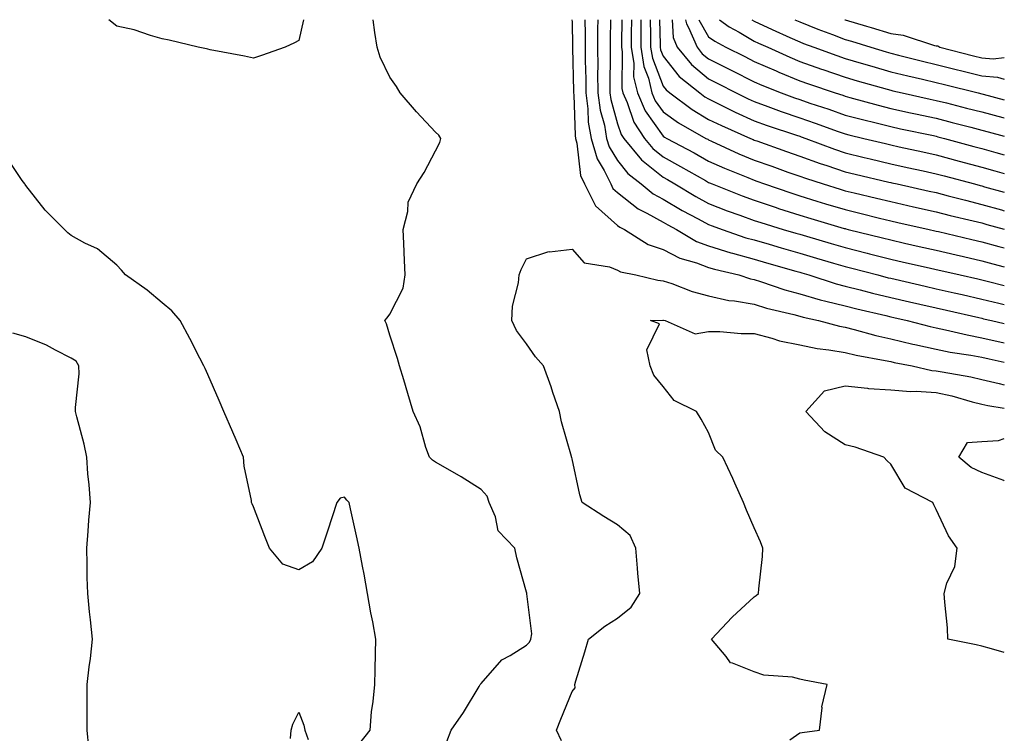
# Model space of a CAD drawing. Units: inches. Extents: x 947363 to 950003, y 7255658 to 7258298.
# Drawn here: x 949787 to 950003, y 7258141 to 7258298 of the extents above; entities that cross this region are included whole.
import ezdxf

# ---------------------------------------------------------------- set-up
doc = ezdxf.new("R2010")
doc.units = ezdxf.units.IN
doc.header["$MEASUREMENT"] = 0
doc.layers.add('Contour_94737255', color=7, linetype='Continuous', true_color=0xa76b3e)

msp = doc.modelspace()

# ---------------------------------------------------------------- linework, layer by layer
at = {"layer": 'Contour_94737255'}
for points in [[(949849.09, 7258297.99, 3211), (949848.05, 7258293.42, 3211), (949847.08, 7258292.89, 3211), (949845, 7258291.92, 3211), (949839.85, 7258290.12, 3211), (949838.05, 7258289.52, 3211), (949836.08, 7258289.95, 3211), (949828.57, 7258291.4, 3211), (949828.05, 7258291.51, 3211), (949827.73, 7258291.6, 3211), (949825.91, 7258291.92, 3211), (949819.59, 7258293.46, 3211), (949818.05, 7258293.82, 3211), (949815.43, 7258294.54, 3211), (949811.86, 7258295.73, 3211), (949808.05, 7258296.59, 3211), (949806.33, 7258297.99, 3211)], [(949880.51, 7258139.46, 3211), (949881.48, 7258141.92, 3211), (949884.18, 7258145.79, 3211), (949887.61, 7258151.48, 3211), (949887.88, 7258151.92, 3211), (949887.93, 7258152.04, 3211), (949888.05, 7258152.16, 3211), (949892.59, 7258157.38, 3211), (949894.47, 7258158.34, 3211), (949898.05, 7258160.57, 3211), (949898.7, 7258161.27, 3211), (949898.99, 7258161.92, 3211), (949899.24, 7258163.11, 3211), (949898.1, 7258171.87, 3211), (949898.13, 7258171.92, 3211), (949898.12, 7258171.99, 3211), (949898.05, 7258172.22, 3211), (949895.9, 7258179.77, 3211), (949895.48, 7258181.92, 3211), (949891.83, 7258185.7, 3211), (949891.21, 7258188.76, 3211), (949889.87, 7258191.92, 3211), (949889.42, 7258193.29, 3211), (949888.05, 7258194.8, 3211), (949883.7, 7258197.57, 3211), (949880.74, 7258199.23, 3211), (949878.05, 7258200.79, 3211), (949877.37, 7258201.24, 3211), (949876.71, 7258201.92, 3211), (949875.96, 7258204.01, 3211), (949874.67, 7258208.54, 3211), (949873.14, 7258211.92, 3211), (949872.01, 7258215.88, 3211), (949871.08, 7258218.89, 3211), (949870.18, 7258221.92, 3211), (949869.67, 7258223.54, 3211), (949868.05, 7258228.69, 3211), (949867.28, 7258231.15, 3211), (949866.95, 7258231.92, 3211), (949867.45, 7258232.52, 3211), (949868.05, 7258233.29, 3211), (949870.96, 7258239.01, 3211), (949871.38, 7258241.92, 3211), (949871.21, 7258245.08, 3211), (949871.13, 7258248.84, 3211), (949870.97, 7258251.92, 3211), (949871.98, 7258255.85, 3211), (949872.08, 7258257.89, 3211), (949873.92, 7258261.92, 3211), (949875.57, 7258264.4, 3211), (949878.05, 7258269.18, 3211), (949878.99, 7258270.98, 3211), (949879.24, 7258271.92, 3211), (949878.77, 7258272.64, 3211), (949878.05, 7258273.25, 3211), (949873.85, 7258277.72, 3211), (949870.3, 7258281.92, 3211), (949869.47, 7258283.34, 3211), (949868.05, 7258285.35, 3211), (949865.89, 7258289.76, 3211), (949865.24, 7258291.92, 3211), (949864.76, 7258295.21, 3211), (949864.36, 7258297.99, 3211)], [(949907.99, 7258297.99, 3211), (949908.05, 7258297.52, 3211), (949908.17, 7258292.04, 3211), (949908.17, 7258291.8, 3211), (949908.4, 7258282.27, 3211), (949908.4, 7258281.92, 3211), (949908.46, 7258281.51, 3211), (949908.7, 7258272.57, 3211), (949908.81, 7258271.92, 3211), (949909.12, 7258270.85, 3211), (949909.9, 7258263.77, 3211), (949910.8, 7258261.92, 3211), (949913.22, 7258257.09, 3211), (949918.05, 7258252.78, 3211), (949918.53, 7258252.4, 3211), (949919.53, 7258251.92, 3211), (949924.74, 7258248.61, 3211), (949928.05, 7258247.48, 3211), (949931.71, 7258245.58, 3211), (949935.38, 7258244.59, 3211), (949938.05, 7258243.59, 3211), (949939.32, 7258243.19, 3211), (949944.71, 7258241.92, 3211), (949947.22, 7258241.09, 3211), (949948.05, 7258240.95, 3211), (949949.46, 7258240.51, 3211), (949954.78, 7258238.65, 3211), (949958.05, 7258237.74, 3211), (949962.57, 7258236.44, 3211), (949963.78, 7258236.19, 3211), (949968.05, 7258235.1, 3211), (949970.6, 7258234.47, 3211), (949976.96, 7258233.01, 3211), (949978.05, 7258232.75, 3211), (949978.72, 7258232.59, 3211), (949981.68, 7258231.92, 3211), (949986.73, 7258230.6, 3211), (949988.05, 7258230.31, 3211), (949990.08, 7258229.89, 3211), (949994.86, 7258228.73, 3211), (949998.05, 7258228.13, 3211), (950002.93, 7258227.04, 3211), (950002.99, 7258227.03, 3211)], [(949910.85, 7258297.99, 3212), (949910.92, 7258294.79, 3212), (949910.91, 7258291.92, 3212), (949910.93, 7258289.04, 3212), (949911.04, 7258284.91, 3212), (949911.06, 7258281.92, 3212), (949911.53, 7258278.44, 3212), (949911.61, 7258275.48, 3212), (949912.23, 7258271.92, 3212), (949913.54, 7258267.41, 3212), (949915.11, 7258264.86, 3212), (949916.55, 7258261.92, 3212), (949917.04, 7258260.91, 3212), (949918.05, 7258260.03, 3212), (949922.55, 7258256.42, 3212), (949924.45, 7258255.52, 3212), (949928.05, 7258253.52, 3212), (949929.07, 7258252.94, 3212), (949930.99, 7258251.92, 3212), (949935.41, 7258249.28, 3212), (949938.05, 7258248.3, 3212), (949942.92, 7258246.79, 3212), (949943.26, 7258246.71, 3212), (949948.05, 7258245.39, 3212), (949950.74, 7258244.61, 3212), (949957.21, 7258242.76, 3212), (949958.05, 7258242.52, 3212), (949958.51, 7258242.38, 3212), (949960.07, 7258241.92, 3212), (949966.09, 7258239.96, 3212), (949968.05, 7258239.46, 3212), (949971.32, 7258238.65, 3212), (949974.06, 7258237.93, 3212), (949978.05, 7258236.97, 3212), (949982.16, 7258236.03, 3212), (949984.47, 7258235.5, 3212), (949988.05, 7258234.68, 3212), (949990.31, 7258234.18, 3212), (949997.42, 7258232.55, 3212), (949998.05, 7258232.41, 3212), (949998.44, 7258232.31, 3212), (950000.17, 7258231.92, 3212), (950002.99, 7258231.27, 3212)], [(949913.7, 7258297.99, 3213), (949913.69, 7258297.56, 3213), (949913.67, 7258296.3, 3213), (949913.65, 7258291.92, 3213), (949913.68, 7258287.55, 3213), (949913.67, 7258286.3, 3213), (949913.71, 7258281.92, 3213), (949914.23, 7258278.1, 3213), (949915.14, 7258274.83, 3213), (949915.64, 7258271.92, 3213), (949916.18, 7258270.05, 3213), (949918.05, 7258267.04, 3213), (949920.32, 7258264.19, 3213), (949923.26, 7258261.92, 3213), (949925.87, 7258259.74, 3213), (949928.05, 7258258.53, 3213), (949932.21, 7258256.08, 3213), (949935.73, 7258254.24, 3213), (949938.05, 7258252.98, 3213), (949938.82, 7258252.69, 3213), (949941.01, 7258251.92, 3213), (949946.23, 7258250.1, 3213), (949948.05, 7258249.61, 3213), (949951.32, 7258248.65, 3213), (949953.99, 7258247.86, 3213), (949958.05, 7258246.69, 3213), (949961.73, 7258245.6, 3213), (949965.47, 7258244.5, 3213), (949968.05, 7258243.75, 3213), (949969.51, 7258243.38, 3213), (949975.2, 7258241.92, 3213), (949977.45, 7258241.32, 3213), (949978.05, 7258241.19, 3213), (949979, 7258240.97, 3213), (949985.6, 7258239.47, 3213), (949988.05, 7258238.9, 3213), (949991.96, 7258238.01, 3213), (949993.73, 7258237.6, 3213), (949998.05, 7258236.63, 3213), (950001.82, 7258235.69, 3213), (950002.99, 7258235.43, 3213)], [(949916.52, 7258297.99, 3214), (949916.39, 7258293.58, 3214), (949916.39, 7258291.92, 3214), (949916.4, 7258290.27, 3214), (949916.36, 7258283.61, 3214), (949916.38, 7258281.92, 3214), (949916.58, 7258280.45, 3214), (949918.05, 7258275.1, 3214), (949918.87, 7258272.74, 3214), (949919.39, 7258271.92, 3214), (949923.32, 7258267.19, 3214), (949928.05, 7258263.37, 3214), (949928.99, 7258262.86, 3214), (949930.62, 7258261.92, 3214), (949935.26, 7258259.13, 3214), (949938.05, 7258257.6, 3214), (949942.15, 7258256.02, 3214), (949944.92, 7258255.05, 3214), (949948.05, 7258253.91, 3214), (949949.54, 7258253.41, 3214), (949954.45, 7258251.92, 3214), (949957.23, 7258251.1, 3214), (949958.05, 7258250.86, 3214), (949959.55, 7258250.42, 3214), (949964.95, 7258248.82, 3214), (949968.05, 7258247.92, 3214), (949972.84, 7258246.71, 3214), (949973.4, 7258246.57, 3214), (949978.05, 7258245.4, 3214), (949980.88, 7258244.75, 3214), (949986.5, 7258243.47, 3214), (949988.05, 7258243.12, 3214), (949989.03, 7258242.9, 3214), (949993.32, 7258241.92, 3214), (949997.17, 7258241.04, 3214), (949998.05, 7258240.84, 3214), (949999.49, 7258240.48, 3214), (950002.99, 7258239.58, 3214)], [(949919, 7258297.99, 3215), (949918.89, 7258292.76, 3215), (949918.89, 7258291.92, 3215), (949919.05, 7258290.92, 3215), (949919, 7258282.87, 3215), (949919.22, 7258281.92, 3215), (949920.16, 7258279.81, 3215), (949921.64, 7258275.51, 3215), (949923.93, 7258271.92, 3215), (949925.8, 7258269.67, 3215), (949928.05, 7258267.85, 3215), (949931.9, 7258265.77, 3215), (949937.34, 7258262.63, 3215), (949938.05, 7258262.23, 3215), (949938.26, 7258262.13, 3215), (949938.8, 7258261.92, 3215), (949945.41, 7258259.28, 3215), (949948.05, 7258258.32, 3215), (949952.85, 7258256.72, 3215), (949953.42, 7258256.55, 3215), (949958.05, 7258255.07, 3215), (949960.46, 7258254.33, 3215), (949967.82, 7258252.15, 3215), (949968.05, 7258252.09, 3215), (949968.19, 7258252.06, 3215), (949968.72, 7258251.92, 3215), (949976.2, 7258250.07, 3215), (949978.05, 7258249.61, 3215), (949981.04, 7258248.93, 3215), (949984.32, 7258248.19, 3215), (949988.05, 7258247.34, 3215), (949992.44, 7258246.31, 3215), (949994.01, 7258245.96, 3215), (949998.05, 7258245.03, 3215), (950000.49, 7258244.36, 3215), (950002.99, 7258243.71, 3215)], [(949921.09, 7258297.99, 3216), (949921.02, 7258294.89, 3216), (949921.03, 7258291.92, 3216), (949921.59, 7258288.38, 3216), (949921.57, 7258285.44, 3216), (949922.4, 7258281.92, 3216), (949924.13, 7258278, 3216), (949928.05, 7258272.42, 3216), (949928.34, 7258272.21, 3216), (949928.85, 7258271.92, 3216), (949934.86, 7258268.73, 3216), (949938.05, 7258266.91, 3216), (949941.51, 7258265.38, 3216), (949946.67, 7258263.3, 3216), (949948.05, 7258262.72, 3216), (949948.65, 7258262.52, 3216), (949950.32, 7258261.92, 3216), (949956.07, 7258259.94, 3216), (949958.05, 7258259.3, 3216), (949961.82, 7258258.15, 3216), (949963.69, 7258257.56, 3216), (949968.05, 7258256.26, 3216), (949971.55, 7258255.42, 3216), (949975.55, 7258254.42, 3216), (949978.05, 7258253.81, 3216), (949979.59, 7258253.46, 3216), (949986.45, 7258251.92, 3216), (949987.76, 7258251.63, 3216), (949988.05, 7258251.56, 3216), (949988.52, 7258251.45, 3216), (949995.84, 7258249.71, 3216), (949998.05, 7258249.21, 3216), (950001.8, 7258248.17, 3216), (950002.99, 7258247.84, 3216)], [(949923.15, 7258297.99, 3217), (949923.15, 7258297.02, 3217), (949923.15, 7258296.82, 3217), (949923.16, 7258291.92, 3217), (949923.83, 7258287.7, 3217), (949924.81, 7258285.16, 3217), (949925.57, 7258281.92, 3217), (949926.33, 7258280.2, 3217), (949928.05, 7258277.75, 3217), (949931.45, 7258275.32, 3217), (949937.45, 7258271.92, 3217), (949937.84, 7258271.71, 3217), (949938.05, 7258271.6, 3217), (949938.64, 7258271.33, 3217), (949944.68, 7258268.55, 3217), (949948.05, 7258267.13, 3217), (949951.91, 7258265.78, 3217), (949955.44, 7258264.53, 3217), (949958.05, 7258263.61, 3217), (949959.29, 7258263.16, 3217), (949963.22, 7258261.92, 3217), (949966.91, 7258260.78, 3217), (949968.05, 7258260.43, 3217), (949970.01, 7258259.96, 3217), (949974.92, 7258258.79, 3217), (949978.05, 7258258.02, 3217), (949983.03, 7258256.9, 3217), (949983.08, 7258256.89, 3217), (949988.05, 7258255.78, 3217), (949991.12, 7258254.99, 3217), (949996.17, 7258253.8, 3217), (949998.05, 7258253.34, 3217), (949999.16, 7258253.03, 3217), (950002.99, 7258251.96, 3217)], [(949925.2, 7258297.99, 3218), (949925.29, 7258294.68, 3218), (949925.3, 7258291.92, 3218), (949925.68, 7258289.55, 3218), (949928.05, 7258283.37, 3218), (949928.69, 7258282.56, 3218), (949929.49, 7258281.92, 3218), (949934.41, 7258278.28, 3218), (949938.05, 7258276.09, 3218), (949940.86, 7258274.73, 3218), (949947.23, 7258271.92, 3218), (949947.8, 7258271.67, 3218), (949948.05, 7258271.56, 3218), (949948.62, 7258271.35, 3218), (949955.17, 7258269.04, 3218), (949958.05, 7258268.02, 3218), (949962.55, 7258266.42, 3218), (949964.02, 7258265.95, 3218), (949968.05, 7258264.6, 3218), (949970.21, 7258264.08, 3218), (949977.65, 7258262.32, 3218), (949978.05, 7258262.22, 3218), (949978.29, 7258262.16, 3218), (949979.44, 7258261.92, 3218), (949986.48, 7258260.35, 3218), (949988.05, 7258260, 3218), (949990.64, 7258259.33, 3218), (949994.44, 7258258.31, 3218), (949998.05, 7258257.41, 3218), (950002.34, 7258256.21, 3218), (950002.99, 7258256.03, 3218)], [(949927.29, 7258297.99, 3219), (949927.42, 7258292.55, 3219), (949927.43, 7258291.92, 3219), (949927.51, 7258291.38, 3219), (949928.05, 7258290, 3219), (949931.61, 7258285.48, 3219), (949936.08, 7258281.92, 3219), (949937.21, 7258281.08, 3219), (949938.05, 7258280.57, 3219), (949940.67, 7258279.3, 3219), (949943.84, 7258277.71, 3219), (949948.05, 7258275.79, 3219), (949950.89, 7258274.76, 3219), (949957.32, 7258272.65, 3219), (949958.05, 7258272.4, 3219), (949958.4, 7258272.27, 3219), (949959.4, 7258271.92, 3219), (949965.69, 7258269.56, 3219), (949968.05, 7258268.76, 3219), (949972.22, 7258267.75, 3219), (949973.56, 7258267.43, 3219), (949978.05, 7258266.35, 3219), (949981.68, 7258265.55, 3219), (949985.18, 7258264.79, 3219), (949988.05, 7258264.16, 3219), (949989.81, 7258263.68, 3219), (949996.41, 7258261.92, 3219), (949997.7, 7258261.57, 3219), (949998.05, 7258261.49, 3219), (949998.66, 7258261.31, 3219), (950002.99, 7258260.1, 3219)], [(949930.07, 7258297.99, 3220), (949930.23, 7258294.1, 3220), (949931.15, 7258291.92, 3220), (949934.27, 7258288.14, 3220), (949938.05, 7258284.99, 3220), (949940.1, 7258283.97, 3220), (949944.12, 7258281.92, 3220), (949946.74, 7258280.61, 3220), (949948.05, 7258280.02, 3220), (949951.04, 7258278.93, 3220), (949953.96, 7258277.83, 3220), (949958.05, 7258276.41, 3220), (949961.41, 7258275.28, 3220), (949966.53, 7258273.44, 3220), (949968.05, 7258272.92, 3220), (949968.83, 7258272.7, 3220), (949972.13, 7258271.92, 3220), (949976.89, 7258270.76, 3220), (949978.05, 7258270.48, 3220), (949979.9, 7258270.07, 3220), (949985.07, 7258268.94, 3220), (949988.05, 7258268.29, 3220), (949993.04, 7258266.93, 3220), (949993.06, 7258266.93, 3220), (949998.05, 7258265.58, 3220), (950000.91, 7258264.78, 3220), (950002.99, 7258264.2, 3220)], [(949933, 7258297.99, 3221), (949933.22, 7258297.09, 3221), (949933.66, 7258296.31, 3221), (949935.5, 7258291.92, 3221), (949936.65, 7258290.52, 3221), (949938.05, 7258289.36, 3221), (949943.03, 7258286.9, 3221), (949943.11, 7258286.86, 3221), (949948.05, 7258284.37, 3221), (949949.75, 7258283.62, 3221), (949954.01, 7258281.92, 3221), (949956.94, 7258280.81, 3221), (949958.05, 7258280.43, 3221), (949960.31, 7258279.66, 3221), (949964.44, 7258278.31, 3221), (949968.05, 7258277.05, 3221), (949972.11, 7258275.98, 3221), (949974.57, 7258275.4, 3221), (949978.05, 7258274.52, 3221), (949980.18, 7258274.05, 3221), (949987.45, 7258272.52, 3221), (949988.05, 7258272.39, 3221), (949988.42, 7258272.29, 3221), (949989.84, 7258271.92, 3221), (949996.28, 7258270.15, 3221), (949998.05, 7258269.67, 3221), (950001.16, 7258268.81, 3221), (950002.99, 7258268.32, 3221)], [(949935.88, 7258297.99, 3222), (949938.05, 7258294.22, 3222), (949939.38, 7258293.25, 3222), (949941.81, 7258291.92, 3222), (949946, 7258289.87, 3222), (949948.05, 7258288.83, 3222), (949952.86, 7258286.73, 3222), (949953.5, 7258286.47, 3222), (949958.05, 7258284.59, 3222), (949960.01, 7258283.88, 3222), (949965.86, 7258281.92, 3222), (949967.51, 7258281.38, 3222), (949968.05, 7258281.19, 3222), (949969.04, 7258280.93, 3222), (949975.32, 7258279.19, 3222), (949978.05, 7258278.49, 3222), (949982.42, 7258277.55, 3222), (949983.45, 7258277.32, 3222), (949988.05, 7258276.33, 3222), (949991.57, 7258275.44, 3222), (949995.61, 7258274.36, 3222), (949998.05, 7258273.73, 3222), (949999.48, 7258273.35, 3222), (950002.99, 7258272.41, 3222)], [(949940.44, 7258297.99, 3223), (949942.55, 7258296.42, 3223), (949944.73, 7258295.24, 3223), (949948.05, 7258293.28, 3223), (949948.98, 7258292.85, 3223), (949951.02, 7258291.92, 3223), (949955.86, 7258289.73, 3223), (949958.05, 7258288.82, 3223), (949962.84, 7258287.13, 3223), (949963.15, 7258287.02, 3223), (949968.05, 7258285.33, 3223), (949970.69, 7258284.56, 3223), (949977.26, 7258282.71, 3223), (949978.05, 7258282.49, 3223), (949978.5, 7258282.37, 3223), (949980.54, 7258281.92, 3223), (949986.69, 7258280.56, 3223), (949988.05, 7258280.27, 3223), (949990.27, 7258279.7, 3223), (949994.72, 7258278.59, 3223), (949998.05, 7258277.73, 3223), (950002.63, 7258276.5, 3223), (950002.99, 7258276.4, 3223)], [(949947.55, 7258297.99, 3224), (949948.05, 7258297.69, 3224), (949952, 7258295.87, 3224), (949955.87, 7258294.1, 3224), (949958.05, 7258293.1, 3224), (949958.9, 7258292.77, 3224), (949961.17, 7258291.92, 3224), (949966.22, 7258290.09, 3224), (949968.05, 7258289.46, 3224), (949971.52, 7258288.45, 3224), (949973.89, 7258287.76, 3224), (949978.05, 7258286.57, 3224), (949981.78, 7258285.65, 3224), (949985.04, 7258284.93, 3224), (949988.05, 7258284.21, 3224), (949989.89, 7258283.76, 3224), (949997.27, 7258281.92, 3224), (949998.05, 7258281.72, 3224), (949998.31, 7258281.66, 3224), (950002.99, 7258280.39, 3224)], [(949956.95, 7258297.99, 3225), (949958.05, 7258297.49, 3225), (949962.05, 7258295.92, 3225), (949965.24, 7258294.73, 3225), (949968.05, 7258293.66, 3225), (949969.39, 7258293.26, 3225), (949973.69, 7258291.92, 3225), (949977.05, 7258290.92, 3225), (949978.05, 7258290.64, 3225), (949979.74, 7258290.23, 3225), (949985.01, 7258288.88, 3225), (949988.05, 7258288.16, 3225), (949998.05, 7258285.68, 3225), (950001.52, 7258285.39, 3225), (950002.99, 7258284.9, 3225)], [(949967.93, 7258297.99, 3226), (949968.05, 7258297.95, 3226), (949972.69, 7258296.56, 3226), (949973.73, 7258296.24, 3226), (949978.05, 7258294.92, 3226), (949980.74, 7258294.61, 3226), (949987.68, 7258292.29, 3226), (949988.05, 7258292.22, 3226), (949988.37, 7258292.24, 3226), (949988.8, 7258291.92, 3226), (949996.21, 7258290.08, 3226), (949998.05, 7258289.63, 3226), (950000.55, 7258289.42, 3226), (950002.99, 7258289.72, 3226)], [(949861.19, 7258138.78, 3212), (949863.67, 7258141.92, 3212), (949864.03, 7258145.94, 3212), (949864.37, 7258148.24, 3212), (949864.72, 7258151.92, 3212), (949864.82, 7258155.15, 3212), (949864.89, 7258158.76, 3212), (949864.97, 7258161.92, 3212), (949864.28, 7258165.69, 3212), (949863.85, 7258167.72, 3212), (949863.14, 7258171.92, 3212), (949862.35, 7258176.22, 3212), (949862.01, 7258177.96, 3212), (949861.28, 7258181.92, 3212), (949860.72, 7258184.59, 3212), (949859.41, 7258190.56, 3212), (949859.11, 7258191.92, 3212), (949858.59, 7258192.46, 3212), (949858.05, 7258193.07, 3212), (949857.1, 7258192.87, 3212), (949856.41, 7258191.92, 3212), (949854.32, 7258185.65, 3212), (949853.09, 7258181.92, 3212), (949851.06, 7258178.91, 3212), (949848.05, 7258177.12, 3212), (949844.54, 7258178.41, 3212), (949841.62, 7258181.92, 3212), (949840.6, 7258184.47, 3212), (949838.05, 7258190.95, 3212), (949837.78, 7258191.65, 3212), (949837.67, 7258191.92, 3212), (949837.62, 7258192.35, 3212), (949836.06, 7258199.93, 3212), (949835.88, 7258201.92, 3212), (949834.24, 7258205.73, 3212), (949833.53, 7258207.4, 3212), (949831.57, 7258211.92, 3212), (949830.5, 7258214.37, 3212), (949828.05, 7258220.07, 3212), (949827.47, 7258221.34, 3212), (949827.2, 7258221.92, 3212), (949826.3, 7258223.67, 3212), (949824.12, 7258227.99, 3212), (949822, 7258231.92, 3212), (949820.13, 7258234, 3212), (949818.05, 7258235.81, 3212), (949814.7, 7258238.57, 3212), (949809.99, 7258241.92, 3212), (949809.08, 7258242.95, 3212), (949808.05, 7258244.09, 3212), (949803.81, 7258247.68, 3212), (949801.04, 7258248.93, 3212), (949798.05, 7258250.56, 3212), (949797.31, 7258251.18, 3212), (949796.59, 7258251.92, 3212), (949792.3, 7258256.17, 3212), (949788.05, 7258261.56, 3212), (949787.9, 7258261.77, 3212), (949787.82, 7258261.92, 3212), (949787.3, 7258262.67, 3212), (949783.87, 7258267.74, 3212)], [(949905.74, 7258139.61, 3210), (949904.61, 7258141.92, 3210), (949905.6, 7258144.37, 3210), (949908.05, 7258150.38, 3210), (949908.73, 7258151.24, 3210), (949908.64, 7258151.92, 3210), (949908.9, 7258152.77, 3210), (949910.82, 7258159.15, 3210), (949911.68, 7258161.92, 3210), (949915.23, 7258164.74, 3210), (949918.05, 7258166.49, 3210), (949921.02, 7258168.95, 3210), (949922.97, 7258171.92, 3210), (949922.52, 7258176.39, 3210), (949922.45, 7258177.52, 3210), (949922.04, 7258181.92, 3210), (949920.79, 7258184.66, 3210), (949918.05, 7258187.05, 3210), (949915.01, 7258188.88, 3210), (949910.25, 7258191.92, 3210), (949909.75, 7258193.62, 3210), (949908.05, 7258201.53, 3210), (949907.97, 7258201.84, 3210), (949907.96, 7258201.92, 3210), (949907.93, 7258202.04, 3210), (949905.75, 7258209.62, 3210), (949905.27, 7258211.92, 3210), (949903.85, 7258216.12, 3210), (949903.48, 7258217.35, 3210), (949901.75, 7258221.92, 3210), (949900.03, 7258223.9, 3210), (949898.05, 7258226.8, 3210), (949895.85, 7258229.72, 3210), (949894.81, 7258231.92, 3210), (949894.93, 7258235.04, 3210), (949896.31, 7258240.18, 3210), (949896.43, 7258241.92, 3210), (949896.85, 7258243.12, 3210), (949898.05, 7258245.45, 3210), (949902.92, 7258247.05, 3210), (949903.12, 7258246.99, 3210), (949908.05, 7258247.55, 3210), (949910.7, 7258244.57, 3210), (949916.29, 7258243.68, 3210), (949918.05, 7258242.94, 3210), (949918.71, 7258242.58, 3210), (949922.04, 7258241.92, 3210), (949926.87, 7258240.74, 3210), (949928.05, 7258240.63, 3210), (949929.95, 7258240.02, 3210), (949934.42, 7258238.29, 3210), (949938.05, 7258237.32, 3210), (949942.45, 7258236.32, 3210), (949943.72, 7258236.25, 3210), (949948.05, 7258235.49, 3210), (949950.77, 7258234.64, 3210), (949956.75, 7258233.22, 3210), (949958.05, 7258232.86, 3210), (949958.78, 7258232.65, 3210), (949962.2, 7258231.92, 3210), (949966.77, 7258230.64, 3210), (949968.05, 7258230.42, 3210), (949970.03, 7258229.94, 3210), (949974.74, 7258228.61, 3210), (949978.05, 7258227.89, 3210), (949982.87, 7258226.74, 3210), (949983.31, 7258226.66, 3210), (949988.05, 7258225.61, 3210), (949991.12, 7258224.99, 3210), (949995.67, 7258224.3, 3210), (949998.05, 7258223.85, 3210), (949999.63, 7258223.5, 3210), (950002.99, 7258222.78, 3210)], [(949955.9, 7258139.77, 3209), (949958.05, 7258141.3, 3209), (949958.58, 7258141.39, 3209), (949962.42, 7258141.92, 3209), (949962.97, 7258146.84, 3209), (949962.93, 7258147.04, 3209), (949964.05, 7258151.92, 3209), (949959.04, 7258152.91, 3209), (949958.05, 7258153.16, 3209), (949956.44, 7258153.53, 3209), (949950.14, 7258154.01, 3209), (949948.05, 7258154.73, 3209), (949943.3, 7258156.67, 3209), (949942.84, 7258156.71, 3209), (949941.9, 7258158.07, 3209), (949938.69, 7258161.92, 3209), (949943.2, 7258166.77, 3209), (949948.05, 7258171.19, 3209), (949948.47, 7258171.5, 3209), (949949.02, 7258171.92, 3209), (949949.09, 7258172.96, 3209), (949949.88, 7258180.09, 3209), (949949.98, 7258181.92, 3209), (949949.43, 7258183.3, 3209), (949948.05, 7258186.36, 3209), (949946.37, 7258190.24, 3209), (949945.7, 7258191.92, 3209), (949943.78, 7258196.19, 3209), (949943.33, 7258197.2, 3209), (949941.14, 7258201.92, 3209), (949939.58, 7258203.45, 3209), (949938.05, 7258207.28, 3209), (949936.37, 7258210.24, 3209), (949935.41, 7258211.92, 3209), (949930.49, 7258214.36, 3209), (949928.05, 7258217.42, 3209), (949926.03, 7258219.9, 3209), (949925.17, 7258221.92, 3209), (949924.47, 7258225.5, 3209), (949927.29, 7258231.16, 3209), (949925.25, 7258231.92, 3209), (949927.95, 7258232.02, 3209), (949928.05, 7258232.01, 3209), (949928.12, 7258231.99, 3209), (949928.48, 7258231.92, 3209), (949935.1, 7258228.97, 3209), (949938.05, 7258229.48, 3209), (949940.48, 7258229.49, 3209), (949945.17, 7258229.04, 3209), (949948.05, 7258229.05, 3209), (949951.93, 7258228.04, 3209), (949953.6, 7258227.47, 3209), (949958.05, 7258226.55, 3209), (949961.88, 7258225.75, 3209), (949964.48, 7258225.49, 3209), (949968.05, 7258224.87, 3209), (949970.42, 7258224.29, 3209), (949976.84, 7258223.13, 3209), (949978.05, 7258222.87, 3209), (949978.82, 7258222.69, 3209), (949982.74, 7258221.92, 3209), (949987.08, 7258220.95, 3209), (949988.05, 7258220.89, 3209), (949989.37, 7258220.6, 3209), (949995.67, 7258219.54, 3209), (949998.05, 7258218.95, 3209), (950001.87, 7258218.1, 3209), (950002.99, 7258217.81, 3209)], [(949801.88, 7258138.09, 3213), (949801.54, 7258141.92, 3213), (949801.56, 7258145.43, 3213), (949801.54, 7258148.43, 3213), (949801.56, 7258151.92, 3213), (949801.98, 7258155.85, 3213), (949802.31, 7258157.66, 3213), (949802.69, 7258161.92, 3213), (949802.26, 7258166.13, 3213), (949802.07, 7258167.9, 3213), (949801.66, 7258171.92, 3213), (949801.55, 7258175.42, 3213), (949801.55, 7258178.42, 3213), (949801.44, 7258181.92, 3213), (949801.74, 7258185.61, 3213), (949801.93, 7258188.04, 3213), (949802.25, 7258191.92, 3213), (949801.96, 7258195.83, 3213), (949801.72, 7258198.25, 3213), (949801.44, 7258201.92, 3213), (949800.85, 7258204.72, 3213), (949799.25, 7258210.72, 3213), (949798.98, 7258211.92, 3213), (949798.96, 7258212.83, 3213), (949799.76, 7258220.21, 3213), (949799.74, 7258221.92, 3213), (949799.12, 7258222.99, 3213), (949798.05, 7258223.64, 3213), (949794.6, 7258225.37, 3213), (949792.6, 7258226.47, 3213), (949788.05, 7258228.34, 3213), (949785.24, 7258229.11, 3213)], [(950002.99, 7258158.97, 3208), (950000.17, 7258159.8, 3208), (949998.05, 7258160.4, 3208), (949996.8, 7258160.67, 3208), (949990.62, 7258161.92, 3208), (949990.51, 7258164.38, 3208), (949989.9, 7258170.07, 3208), (949989.81, 7258171.92, 3208), (949990.34, 7258174.21, 3208), (949992.13, 7258177.84, 3208), (949992.6, 7258181.92, 3208), (949990.76, 7258184.63, 3208), (949988.05, 7258190.39, 3208), (949987.54, 7258191.41, 3208), (949987.27, 7258191.92, 3208), (949981.21, 7258195.08, 3208), (949978.05, 7258200.35, 3208), (949977.25, 7258201.12, 3208), (949976.55, 7258201.92, 3208), (949970.25, 7258204.12, 3208), (949968.05, 7258204.63, 3208), (949963.56, 7258207.43, 3208), (949959.36, 7258211.92, 3208), (949963.53, 7258216.44, 3208), (949968.05, 7258217.55, 3208), (949972.91, 7258217.06, 3208), (949973.13, 7258217, 3208), (949978.05, 7258216.65, 3208), (949982.41, 7258216.28, 3208), (949983.61, 7258216.36, 3208), (949988.05, 7258216.09, 3208), (949991.48, 7258215.35, 3208), (949995.92, 7258214.05, 3208), (949998.05, 7258213.53, 3208), (949999.37, 7258213.24, 3208), (950002.99, 7258212.66, 3208)], [(950002.99, 7258196.7, 3207), (950002.86, 7258196.73, 3207), (949998.05, 7258198.53, 3207), (949995.74, 7258199.61, 3207), (949992.97, 7258201.92, 3207), (949994.87, 7258205.1, 3207), (949998.05, 7258205.31, 3207), (950001.71, 7258205.58, 3207), (950002.99, 7258206, 3207)], [(949846.19, 7258140.06, 3212), (949846.38, 7258141.92, 3212), (949846.71, 7258143.26, 3212), (949848.05, 7258145.87, 3212), (949849.13, 7258143, 3212), (949849.33, 7258141.92, 3212), (949850.11, 7258139.86, 3212)]]:
    msp.add_polyline3d(points, dxfattribs=at)

doc.saveas('drawing.dxf')
